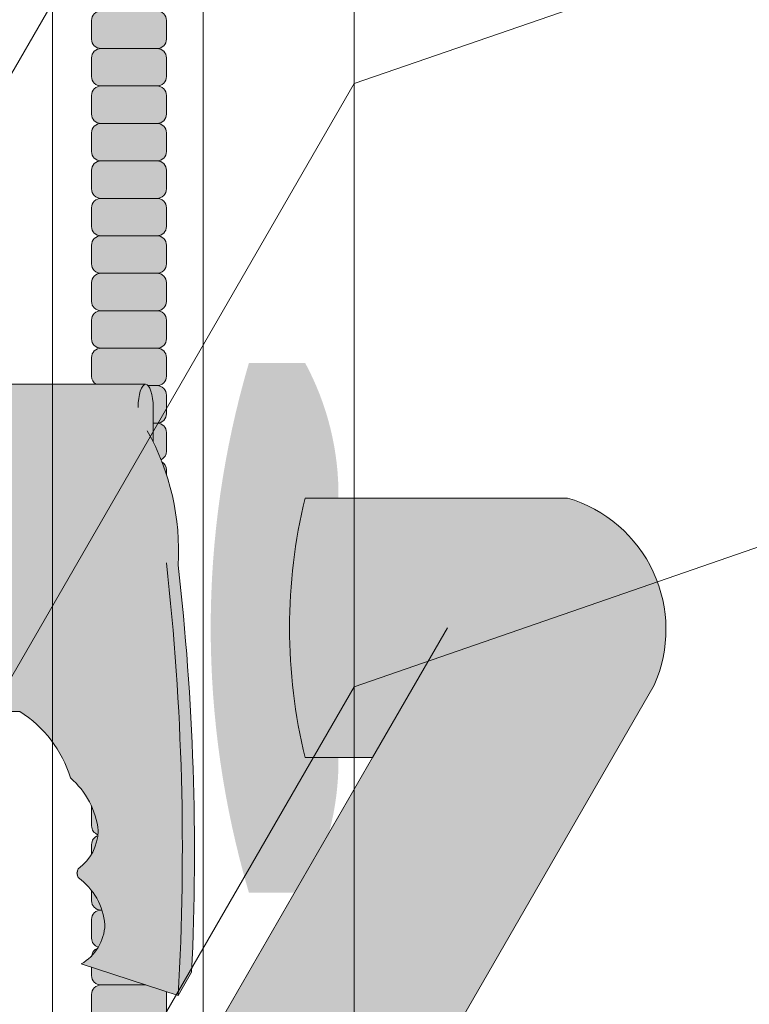
# Model space of a CAD drawing. Units: inches. Extents: x 2 to 891, y -14 to 291.
# Drawn here: x 315 to 319, y 227 to 234 of the extents above; entities that cross this region are included whole.
import ezdxf

# ---------------------------------------------------------------- set-up
doc = ezdxf.new("R2010")
doc.units = ezdxf.units.IN
doc.header["$LTSCALE"] = 0.375
doc.header["$MEASUREMENT"] = 0
doc.layers.get('0').update_dxf_attribs({"lineweight": 13})
for name, color, linetype, lineweight in [('FILL-GB', 254, 'Continuous', 13), ('FILL1', 254, 'Continuous', 13), ('OBJECT', 7, 'Continuous', 13)]:
    doc.layers.add(name, color=color, linetype=linetype, lineweight=lineweight)

# ---------------------------------------------------------------- blocks, each defined once
blk = doc.blocks.new('ACXSYM1001 ISO')
at = {"layer": 'FILL1'}
h = blk.add_hatch(color=256, dxfattribs=at)
edge = h.paths.add_edge_path()
edge.add_arc((-1.14007147602274, 38.67163600975979), 0.06249999999977262, 359.9999999998437, 450.0000000002084)
edge.add_line((-1.140071476022968, 38.73413600975957), (-1.515071476022513, 38.73413600975957))
edge.add_arc((-1.51507147602274, 38.67163600975968), 0.06249999999988631, 89.99999999989578, 180.0000000001042)
edge.add_line((-1.577571476022513, 38.67163600975957), (-1.577571476022513, 38.54663600975957))
edge.add_arc((-1.51507147602274, 38.54663600975957), 0.06249999999988633, 180, 270.0000000001042)
edge.add_line((-1.515071476022513, 38.48413600975968), (-1.455354595084591, 38.48413600975968))
edge.add_ellipse((-1.43854210124141, 38.33772845110497), major_axis=(0, 0.1553631946829341), ratio=0.3234039703845076, start_angle=360, end_angle=379.54881144658583, ccw=False)
edge.add_line((-1.43854210124141, 38.49309164578793), (-1.107834058525628, 38.49309164578793))
edge.add_arc((-1.140071476023195, 38.54663600975937), 0.06250000000011555, 301.0508548199755, 360.0000000001694)
edge.add_line((-1.077571476022968, 38.54663600975957), (-1.077571476022968, 38.67163600975962))
edge = h.paths.add_edge_path()
edge.add_ellipse((-1.43854210124141, 38.33772845110497), major_axis=(0, 0.1553631946829341), ratio=0.3234039703845076, start_angle=379.54881144658583, end_angle=450, ccw=False)
edge.add_line((-1.4553545950846, 38.48413600975968), (-1.515071476022529, 38.48413600975968))
edge.add_arc((-1.51507147602274, 38.42163600975979), 0.06249999999988631, 89.99999999979156, 180.0000000001042)
edge.add_line((-1.57757147602274, 38.42163600975968), (-1.57757147602274, 38.29663600975968))
edge.add_arc((-1.51507147602274, 38.29663600975968), 0.06249999999988633, 180, 270.0000000001042)
edge.add_line((-1.51507147602274, 38.23413600975979), (-1.488787175253593, 38.23413600975979))
edge.add_line((-1.488787175253492, 38.23413600975979), (-1.488787175253492, 38.33772845110498))
h.paths.add_polyline_path([(-1.077571476022968, 48.1716360097553, 0.4142135623749598), (-1.140071476022968, 48.23413600975525), (-1.515071476022513, 48.23413600975525, 0.4142135623741606), (-1.577571476022513, 48.17163600975525), (-1.577571476022513, 48.04663600975525, 0.4142135623736276), (-1.515071476022513, 47.98413600975536), (-1.140071476022968, 47.98413600975536, 0.4142135623714968), (-1.077571476022968, 48.04663600975525)])
h.paths.add_polyline_path([(-1.077571476022968, 47.92163600975542, 0.4142135623749598), (-1.140071476022968, 47.98413600975536), (-1.515071476022513, 47.98413600975536, 0.4142135623741606), (-1.577571476022513, 47.92163600975536), (-1.577571476022513, 47.79663600975536, 0.4142135623736276), (-1.515071476022513, 47.73413600975547), (-1.140071476022968, 47.73413600975547, 0.4142135623714968), (-1.077571476022968, 47.79663600975536)])
h.paths.add_polyline_path([(-1.077571476022968, 47.67163600975553, 0.4142135623749598), (-1.140071476022968, 47.73413600975547), (-1.515071476022513, 47.73413600975547, 0.4142135623741606), (-1.577571476022513, 47.67163600975547), (-1.577571476022513, 47.54663600975547, 0.4142135623736276), (-1.515071476022513, 47.48413600975559), (-1.140071476022968, 47.48413600975559, 0.4142135623714968), (-1.077571476022968, 47.54663600975547)])
h.paths.add_polyline_path([(-1.077571476022968, 47.42163600975564, 0.4142135623749598), (-1.140071476022968, 47.48413600975559), (-1.515071476022513, 47.48413600975559, 0.4142135623741606), (-1.577571476022513, 47.42163600975559), (-1.577571476022513, 47.29663600975559, 0.4142135623736276), (-1.515071476022513, 47.2341360097557), (-1.140071476022968, 47.2341360097557, 0.4142135623714968), (-1.077571476022968, 47.29663600975559)])
h.paths.add_polyline_path([(-1.077571476022968, 47.0466360097557), (-1.077571476022968, 47.17163600975576, 0.4142135623749598), (-1.140071476022968, 47.2341360097557), (-1.515071476022513, 47.2341360097557, 0.4142135623741606), (-1.577571476022513, 47.1716360097557), (-1.577571476022513, 47.0466360097557, 0.4142135623736276), (-1.515071476022513, 46.98413600975582), (-1.140071476022968, 46.98413600975582, 0.4142135623714968)])
h.paths.add_polyline_path([(-1.077571476022968, 46.79663600975582), (-1.077571476022968, 46.92163600975587, 0.4142135623749598), (-1.140071476022968, 46.98413600975582), (-1.515071476022513, 46.98413600975582, 0.4142135623741606), (-1.577571476022513, 46.92163600975582), (-1.577571476022513, 46.79663600975582, 0.4142135623736276), (-1.515071476022513, 46.73413600975593), (-1.140071476022968, 46.73413600975593, 0.4142135623714968)])
h.paths.add_polyline_path([(-1.077571476022968, 46.67163600975599, 0.4142135623749598), (-1.140071476022968, 46.73413600975593), (-1.515071476022513, 46.73413600975593, 0.4142135623741606), (-1.577571476022513, 46.67163600975593), (-1.577571476022513, 46.54663600975593, 0.4142135623736276), (-1.515071476022513, 46.48413600975604), (-1.140071476022968, 46.48413600975604, 0.4142135623714968), (-1.077571476022968, 46.54663600975593)])
h.paths.add_polyline_path([(-1.077571476022968, 46.4216360097561, 0.4142135623749598), (-1.140071476022968, 46.48413600975604), (-1.515071476022513, 46.48413600975604, 0.4142135623741606), (-1.577571476022513, 46.42163600975604), (-1.577571476022513, 46.29663600975604, 0.4142135623736276), (-1.515071476022513, 46.23413600975616), (-1.140071476022968, 46.23413600975616, 0.4142135623714968), (-1.077571476022968, 46.29663600975604)])
h.paths.add_polyline_path([(-1.077571476022968, 46.17163600975621, 0.4142135623749598), (-1.140071476022968, 46.23413600975616), (-1.515071476022513, 46.23413600975616, 0.4142135623741606), (-1.577571476022513, 46.17163600975616), (-1.577571476022513, 46.04663600975616, 0.4142135623736276), (-1.515071476022513, 45.98413600975627), (-1.140071476022968, 45.98413600975627, 0.4142135623714968), (-1.077571476022968, 46.04663600975616)])
h.paths.add_polyline_path([(-1.140071476022968, 45.98413600975627), (-1.515071476022513, 45.98413600975627, 0.4142135623741606), (-1.577571476022513, 45.92163600975627), (-1.577571476022513, 45.79663600975627, 0.4142135623736276), (-1.515071476022513, 45.73413600975638), (-1.140071476022968, 45.73413600975638, 0.4142135623714968), (-1.077571476022968, 45.79663600975627), (-1.077571476022968, 45.92163600975633, 0.4142135623749598)])
h.paths.add_polyline_path([(-1.077571476022968, 45.67163600975644, 0.4142135623749598), (-1.140071476022968, 45.73413600975638), (-1.515071476022513, 45.73413600975638, 0.4142135623741606), (-1.577571476022513, 45.67163600975638), (-1.577571476022513, 45.54663600975638, 0.4142135623736276), (-1.515071476022513, 45.4841360097565), (-1.140071476022968, 45.4841360097565, 0.4142135623714968), (-1.077571476022968, 45.54663600975638)])
h.paths.add_polyline_path([(-1.077571476022968, 45.42163600975655, 0.4142135623749598), (-1.140071476022968, 45.4841360097565), (-1.515071476022513, 45.4841360097565, 0.4142135623741606), (-1.577571476022513, 45.4216360097565), (-1.577571476022513, 45.2966360097565, 0.4142135623736276), (-1.515071476022513, 45.23413600975661), (-1.140071476022968, 45.23413600975661, 0.4142135623714968), (-1.077571476022968, 45.2966360097565)])
h.paths.add_polyline_path([(-1.077571476022968, 45.17163600975667, 0.4142135623749598), (-1.140071476022968, 45.23413600975661), (-1.515071476022513, 45.23413600975661, 0.4142135623741606), (-1.577571476022513, 45.17163600975661), (-1.577571476022513, 45.04663600975661, 0.4142135623736276), (-1.515071476022513, 44.98413600975672), (-1.140071476022968, 44.98413600975672, 0.4142135623714968), (-1.077571476022968, 45.04663600975661)])
h.paths.add_polyline_path([(-1.077571476022968, 44.79663600975672), (-1.077571476022968, 44.92163600975678, 0.4142135623749598), (-1.140071476022968, 44.98413600975672), (-1.515071476022513, 44.98413600975672, 0.4142135623741606), (-1.577571476022513, 44.92163600975672), (-1.577571476022513, 44.79663600975672, 0.4142135623736276), (-1.515071476022513, 44.73413600975684), (-1.140071476022968, 44.73413600975684, 0.4142135623714968)])
h.paths.add_polyline_path([(-1.077571476022968, 44.6716360097569, 0.4142135623749598), (-1.140071476022968, 44.73413600975684), (-1.515071476022513, 44.73413600975684, 0.4142135623741606), (-1.577571476022513, 44.67163600975684), (-1.577571476022513, 44.54663600975684, 0.4142135623736276), (-1.515071476022513, 44.48413600975695), (-1.140071476022968, 44.48413600975695, 0.4142135623714968), (-1.077571476022968, 44.54663600975684)])
h.paths.add_polyline_path([(-1.140071476022968, 44.48413600975695), (-1.515071476022513, 44.48413600975695, 0.4142135623741606), (-1.577571476022513, 44.42163600975695), (-1.577571476022513, 44.29663600975695, 0.4142135623736276), (-1.515071476022513, 44.23413600975707), (-1.140071476022968, 44.23413600975707, 0.4142135623714968), (-1.077571476022968, 44.29663600975695), (-1.077571476022968, 44.42163600975701, 0.4142135623749598)])
h.paths.add_polyline_path([(-1.077571476022968, 44.17163600975712, 0.4142135623749598), (-1.140071476022968, 44.23413600975707), (-1.515071476022513, 44.23413600975707, 0.4142135623741606), (-1.577571476022513, 44.17163600975707), (-1.577571476022513, 44.04663600975707, 0.4142135623736276), (-1.515071476022513, 43.98413600975718), (-1.140071476022968, 43.98413600975718, 0.4142135623714968), (-1.077571476022968, 44.04663600975707)])
h.paths.add_polyline_path([(-1.077571476022968, 43.92163600975724, 0.4142135623749598), (-1.140071476022968, 43.98413600975718), (-1.515071476022513, 43.98413600975718, 0.4142135623741606), (-1.577571476022513, 43.92163600975718), (-1.577571476022513, 43.79663600975718, 0.4142135623736276), (-1.515071476022513, 43.73413600975729), (-1.140071476022968, 43.73413600975729, 0.4142135623714968), (-1.077571476022968, 43.79663600975718)])
h.paths.add_polyline_path([(-1.077571476022968, 43.67163600975735, 0.4142135623749598), (-1.140071476022968, 43.73413600975729), (-1.515071476022513, 43.73413600975729, 0.4142135623741606), (-1.577571476022513, 43.67163600975729), (-1.577571476022513, 43.54663600975729, 0.4142135623736276), (-1.515071476022513, 43.48413600975741), (-1.140071476022968, 43.48413600975741, 0.4142135623714968), (-1.077571476022968, 43.54663600975729)])
h.paths.add_polyline_path([(-1.077571476022968, 43.42163600975746, 0.4142135623749598), (-1.140071476022968, 43.48413600975741), (-1.515071476022513, 43.48413600975741, 0.4142135623741606), (-1.577571476022513, 43.42163600975741), (-1.577571476022513, 43.29663600975741, 0.4142135623736276), (-1.515071476022513, 43.23413600975752), (-1.140071476022968, 43.23413600975752, 0.4142135623714968), (-1.077571476022968, 43.29663600975741)])
h.paths.add_polyline_path([(-1.077571476022968, 43.17163600975758, 0.4142135623749598), (-1.140071476022968, 43.23413600975752), (-1.515071476022513, 43.23413600975752, 0.4142135623741606), (-1.577571476022513, 43.17163600975752), (-1.577571476022513, 43.04663600975752, 0.4142135623736276), (-1.515071476022513, 42.98413600975763), (-1.140071476022968, 42.98413600975763, 0.4142135623714968), (-1.077571476022968, 43.04663600975752)])
h.paths.add_polyline_path([(-1.077571476022968, 42.92163600975769, 0.4142135623749598), (-1.140071476022968, 42.98413600975763), (-1.515071476022513, 42.98413600975763, 0.4142135623741606), (-1.577571476022513, 42.92163600975763), (-1.577571476022513, 42.79663600975763, 0.4142135623736276), (-1.515071476022513, 42.73413600975775), (-1.140071476022968, 42.73413600975775, 0.4142135623714968), (-1.077571476022968, 42.79663600975763)])
h.paths.add_polyline_path([(-1.077571476022968, 42.54663600975775), (-1.077571476022968, 42.6716360097578, 0.4142135623749598), (-1.140071476022968, 42.73413600975775), (-1.515071476022513, 42.73413600975775, 0.4142135623741606), (-1.577571476022513, 42.67163600975775), (-1.577571476022513, 42.54663600975775, 0.4142135623736276), (-1.515071476022513, 42.48413600975786), (-1.140071476022968, 42.48413600975786, 0.4142135623714968)])
h.paths.add_polyline_path([(-1.077571476022968, 42.42163600975792, 0.4142135623749598), (-1.140071476022968, 42.48413600975786), (-1.515071476022513, 42.48413600975786, 0.4142135623741606), (-1.577571476022513, 42.42163600975786), (-1.577571476022513, 42.29663600975786, 0.4142135623736276), (-1.515071476022513, 42.23413600975798), (-1.140071476022968, 42.23413600975798, 0.4142135623714968), (-1.077571476022968, 42.29663600975786)])
h.paths.add_polyline_path([(-1.077571476022968, 42.17163600975803, 0.4142135623749598), (-1.140071476022968, 42.23413600975798), (-1.515071476022513, 42.23413600975798, 0.4142135623741606), (-1.577571476022513, 42.17163600975798), (-1.577571476022513, 42.04663600975798, 0.4142135623736276), (-1.515071476022513, 41.98413600975809), (-1.140071476022968, 41.98413600975809, 0.4142135623714968), (-1.077571476022968, 42.04663600975798)])
h.paths.add_polyline_path([(-1.077571476022968, 41.79663600975809), (-1.077571476022968, 41.92163600975815, 0.4142135623749598), (-1.140071476022968, 41.98413600975809), (-1.515071476022513, 41.98413600975809, 0.4142135623741606), (-1.577571476022513, 41.92163600975809), (-1.577571476022513, 41.79663600975809, 0.4142135623736276), (-1.515071476022513, 41.7341360097582), (-1.140071476022968, 41.7341360097582, 0.4142135623714968)])
h.paths.add_polyline_path([(-1.077571476022968, 41.67163600975826, 0.4142135623749598), (-1.140071476022968, 41.7341360097582), (-1.515071476022513, 41.7341360097582, 0.4142135623741606), (-1.577571476022513, 41.6716360097582), (-1.577571476022513, 41.5466360097582, 0.4142135623736276), (-1.515071476022513, 41.48413600975832), (-1.140071476022968, 41.48413600975832, 0.4142135623714968), (-1.077571476022968, 41.5466360097582)])
h.paths.add_polyline_path([(-1.077571476022968, 41.42163600975837, 0.4142135623749598), (-1.140071476022968, 41.48413600975832), (-1.515071476022513, 41.48413600975832, 0.4142135623741606), (-1.577571476022513, 41.42163600975832), (-1.577571476022513, 41.29663600975832, 0.4142135623736276), (-1.515071476022513, 41.23413600975843), (-1.140071476022968, 41.23413600975843, 0.4142135623714968), (-1.077571476022968, 41.29663600975832)])
h.paths.add_polyline_path([(-1.140071476022968, 41.23413600975843), (-1.515071476022513, 41.23413600975843, 0.4142135623741606), (-1.577571476022513, 41.17163600975843), (-1.577571476022513, 41.04663600975843, 0.4142135623736276), (-1.515071476022513, 40.98413600975854), (-1.140071476022968, 40.98413600975854, 0.4142135623714968), (-1.077571476022968, 41.04663600975843), (-1.077571476022968, 41.17163600975849, 0.4142135623749598)])
h.paths.add_polyline_path([(-1.077571476022968, 40.9216360097586, 0.4142135623749598), (-1.140071476022968, 40.98413600975854), (-1.515071476022513, 40.98413600975854, 0.4142135623741606), (-1.577571476022513, 40.92163600975854), (-1.577571476022513, 40.79663600975854, 0.4142135623736276), (-1.515071476022513, 40.73413600975866), (-1.140071476022968, 40.73413600975866, 0.4142135623714968), (-1.077571476022968, 40.79663600975854)])
h.paths.add_polyline_path([(-1.077571476022968, 40.67163600975871, 0.4142135623749598), (-1.140071476022968, 40.73413600975866), (-1.515071476022513, 40.73413600975866, 0.4142135623741606), (-1.577571476022513, 40.67163600975866), (-1.577571476022513, 40.54663600975866, 0.4142135623736276), (-1.515071476022513, 40.48413600975877), (-1.140071476022968, 40.48413600975877, 0.4142135623714968), (-1.077571476022968, 40.54663600975866)])
h.paths.add_polyline_path([(-1.077571476022968, 40.29663600975877), (-1.077571476022968, 40.42163600975883, 0.4142135623749598), (-1.140071476022968, 40.48413600975877), (-1.515071476022513, 40.48413600975877, 0.4142135623741606), (-1.577571476022513, 40.42163600975877), (-1.577571476022513, 40.29663600975877, 0.4142135623736276), (-1.515071476022513, 40.23413600975888), (-1.140071476022968, 40.23413600975888, 0.4142135623714968)])
h.paths.add_polyline_path([(-1.077571476022968, 40.17163600975894, 0.4142135623749598), (-1.140071476022968, 40.23413600975888), (-1.515071476022513, 40.23413600975888, 0.4142135623741606), (-1.577571476022513, 40.17163600975888), (-1.577571476022513, 40.04663600975888, 0.4142135623736276), (-1.515071476022513, 39.984136009759), (-1.140071476022968, 39.984136009759, 0.4142135623714968), (-1.077571476022968, 40.04663600975888)])
h.paths.add_polyline_path([(-1.077571476022968, 39.92163600975906, 0.4142135623749598), (-1.140071476022968, 39.984136009759), (-1.515071476022513, 39.984136009759, 0.4142135623741606), (-1.577571476022513, 39.921636009759), (-1.577571476022513, 39.796636009759, 0.4142135623736276), (-1.515071476022513, 39.73413600975911), (-1.140071476022968, 39.73413600975911, 0.4142135623714968), (-1.077571476022968, 39.796636009759)])
h.paths.add_polyline_path([(-1.140071476022968, 39.73413600975911), (-1.515071476022513, 39.73413600975911, 0.4142135623746934), (-1.577571476022513, 39.67163600975911), (-1.577571476022513, 39.54663600975911, 0.4142135623736276), (-1.515071476022513, 39.48413600975923), (-1.140071476022968, 39.48413600975923, 0.4142135623714968), (-1.077571476022968, 39.54663600975911), (-1.077571476022968, 39.67163600975917, 0.4142135623744271)])
h.paths.add_polyline_path([(-1.077571476022968, 39.42163600975928, 0.4142135623749598), (-1.140071476022968, 39.48413600975923), (-1.515071476022513, 39.48413600975923, 0.4142135623741606), (-1.577571476022513, 39.42163600975923), (-1.577571476022513, 39.29663600975923, 0.4142135623736276), (-1.515071476022513, 39.23413600975934), (-1.140071476022968, 39.23413600975934, 0.4142135623714968), (-1.077571476022968, 39.29663600975923)])
h.paths.add_polyline_path([(-1.140071476022968, 39.23413600975934), (-1.515071476022513, 39.23413600975934, 0.4142135623741606), (-1.577571476022513, 39.17163600975934), (-1.577571476022513, 39.04663600975934, 0.4142135623736276), (-1.515071476022513, 38.98413600975945), (-1.140071476022968, 38.98413600975945, 0.4142135623714968), (-1.077571476022968, 39.04663600975934), (-1.077571476022968, 39.1716360097594, 0.4142135623749598)])
h.paths.add_polyline_path([(-1.077571476022968, 38.92163600975951, 0.4142135623749598), (-1.140071476022968, 38.98413600975945), (-1.515071476022513, 38.98413600975945, 0.4142135623741606), (-1.577571476022513, 38.92163600975945), (-1.577571476022513, 38.79663600975945, 0.4142135623736276), (-1.515071476022513, 38.73413600975957), (-1.140071476022968, 38.73413600975957, 0.4142135623714968), (-1.077571476022968, 38.79663600975945)])
h.paths.add_polyline_path([(-1.488787175253492, 38.23413600975979), (-1.51507147602274, 38.23413600975979, 0.4142135623741606), (-1.57757147602274, 38.17163600975979), (-1.57757147602274, 38.04663600975979, 0.2912099307806297), (-1.541540134488059, 37.99001746051087, -0.01984798246409641), (-1.488787175253492, 38.1080603165652)])
h.paths.add_polyline_path([(-1.547417653900311, 37.97511474176372, 0.262497565034494), (-1.57757147602274, 37.92163600975991), (-1.57757147602274, 37.89074300908766, -0.01375142798588902)])
h.paths.add_polyline_path([(-1.077571476023422, 35.67163600976099, 0.02257484247635784), (-1.077826028262052, 35.67727109920074, 0.07982782149850548), (-1.121734896572207, 35.51304373460204, 0.01999113149524056), (-1.120176481857015, 35.48738705021609, 0.3222139061672485), (-1.077571476023422, 35.54663600976093)])
h.paths.add_polyline_path([(-1.119421396510461, 35.48062604464923, 0.1025844992485322), (-1.077571476023422, 35.35693559327268), (-1.077571476023422, 35.4216360097611, 0.3186930095643722)])
h.paths.add_polyline_path([(-1.077571476023422, 35.04663600976116), (-1.077571476023422, 35.11485587612842, 0.08602312744850066), (-1.146812120350205, 34.98413600976127), (-1.140071476023422, 34.98413600976127, 0.4142135623714968)])
h.paths.add_polyline_path([(-1.077571476023422, 34.92163600976133, 0.4142135623749598), (-1.140071476023422, 34.98413600976127), (-1.146812120350205, 34.98413600976127, 0.05797528676734703), (-1.1666656588161, 34.88602901158046, 0.1248361300584036), (-1.122499855093565, 34.73665694559776, 0.333001730117055), (-1.077571476023422, 34.79663600976127)])
h.paths.add_polyline_path([(-1.118655990338539, 34.73035250636059, 0.05231807572851255), (-1.077924797476953, 34.67827229981322, 0.2861152549692761)])
h.paths.add_polyline_path([(-1.077571476023422, 34.54663600976139), (-1.077571476023422, 34.60194333419275), (-1.439494946661853, 34.4841360097615), (-1.140071476023422, 34.4841360097615, 0.4142135623714968)])
h.paths.add_polyline_path([(-1.077571476023422, 34.42163600976156, 0.4142135623749598), (-1.140071476023422, 34.4841360097615), (-1.439494946661853, 34.4841360097615), (-1.574781987948882, 34.44009961627717, 0.07511396753906148), (-1.577571476022968, 34.4216360097615), (-1.577571476022968, 34.2966360097615, 0.4142135623736276), (-1.515071476022968, 34.23413600976161), (-1.140071476023422, 34.23413600976161, 0.4142135623714968), (-1.077571476023422, 34.2966360097615)])
h.paths.add_polyline_path([(-1.077571476023422, 34.17163600976167, 0.4142135623749598), (-1.140071476023422, 34.23413600976161), (-1.515071476022968, 34.23413600976161, 0.4142135623741606), (-1.577571476022968, 34.17163600976161), (-1.577571476022968, 34.04663600976161, 0.4142135623736276), (-1.515071476022968, 33.98413600976173), (-1.140071476023422, 33.98413600976173, 0.4142135623714968), (-1.077571476023422, 34.04663600976161)])
h.paths.add_polyline_path([(-1.140071476023422, 33.98413600976173), (-1.515071476022968, 33.98413600976173, 0.4142135623741606), (-1.577571476022968, 33.92163600976173), (-1.577571476022968, 33.79663600976173, 0.4142135623736276), (-1.515071476022968, 33.73413600976184), (-1.140071476023422, 33.73413600976184, 0.4142135623714968), (-1.077571476023422, 33.79663600976173), (-1.077571476023422, 33.92163600976178, 0.4142135623749598)])
h.paths.add_polyline_path([(-1.077571476023422, 33.6716360097619, 0.4142135623749598), (-1.140071476023422, 33.73413600976184), (-1.515071476022968, 33.73413600976184, 0.4142135623741606), (-1.577571476022968, 33.67163600976184), (-1.577571476022968, 33.54663600976184, 0.4142135623736276), (-1.515071476022968, 33.48413600976195), (-1.140071476023422, 33.48413600976195, 0.4142135623714968), (-1.077571476023422, 33.54663600976184)])
h.paths.add_polyline_path([(-1.07757147602365, 33.42163600976201, 0.4142135623744271), (-1.140071476023422, 33.48413600976195), (-1.515071476022968, 33.48413600976195, 0.4142135623746934), (-1.577571476023195, 33.42163600976195), (-1.577571476023195, 33.29663600976195, 0.4142135623736276), (-1.515071476023195, 33.23413600976207), (-1.14007147602365, 33.23413600976207, 0.4142135623714968), (-1.07757147602365, 33.29663600976195)])
h.paths.add_polyline_path([(-1.07757147602365, 33.17163600976212, 0.4142135623749598), (-1.14007147602365, 33.23413600976207), (-1.515071476023195, 33.23413600976207, 0.4142135623741606), (-1.577571476023195, 33.17163600976207), (-1.577571476023195, 33.04663600976207, 0.4142135623736276), (-1.515071476023195, 32.98413600976218), (-1.14007147602365, 32.98413600976218, 0.4142135623714968), (-1.07757147602365, 33.04663600976207)])
h.paths.add_polyline_path([(-1.07757147602365, 32.92163600976224, 0.4142135623749598), (-1.14007147602365, 32.98413600976218), (-1.515071476023195, 32.98413600976218, 0.4142135623741606), (-1.577571476023195, 32.92163600976218), (-1.577571476023195, 32.79663600976218, 0.4142135623736276), (-1.515071476023195, 32.7341360097623), (-1.14007147602365, 32.7341360097623, 0.4142135623714968), (-1.07757147602365, 32.79663600976218)])
h.paths.add_polyline_path([(-1.07757147602365, 32.67163600976235, 0.4142135623749598), (-1.14007147602365, 32.7341360097623), (-1.515071476023195, 32.7341360097623, 0.4142135623741606), (-1.577571476023195, 32.6716360097623), (-1.577571476023195, 32.5466360097623, 0.4142135623736276), (-1.515071476023195, 32.48413600976241), (-1.14007147602365, 32.48413600976241, 0.4142135623714968), (-1.07757147602365, 32.5466360097623)])
h.paths.add_polyline_path([(-1.07757147602365, 32.42163600976247, 0.4142135623749598), (-1.14007147602365, 32.48413600976241), (-1.515071476023195, 32.48413600976241, 0.4142135623741606), (-1.577571476023195, 32.42163600976241), (-1.577571476023195, 32.29663600976241, 0.4142135623736276), (-1.515071476023195, 32.23413600976252), (-1.14007147602365, 32.23413600976252, 0.4142135623714968), (-1.07757147602365, 32.29663600976241)])
h.paths.add_polyline_path([(-1.07757147602365, 32.17163600976258, 0.4142135623744271), (-1.14007147602365, 32.23413600976252), (-1.515071476023195, 32.23413600976252, 0.4142135623746934), (-1.577571476023195, 32.17163600976252), (-1.577571476023195, 32.04663600976252, 0.4142135623736276), (-1.515071476023195, 31.98413600976264), (-1.14007147602365, 31.98413600976264, 0.4142135623714968), (-1.07757147602365, 32.04663600976252)])
h.paths.add_polyline_path([(-1.07757147602365, 31.92163600976269, 0.4142135623749598), (-1.14007147602365, 31.98413600976264), (-1.515071476023195, 31.98413600976264, 0.4142135623741606), (-1.577571476023195, 31.92163600976264), (-1.577571476023195, 31.79663600976264, 0.4142135623736276), (-1.515071476023195, 31.73413600976275), (-1.14007147602365, 31.73413600976275, 0.4142135623714968), (-1.07757147602365, 31.79663600976264)])
h.paths.add_polyline_path([(-1.07757147602365, 31.67163600976281, 0.4142135623749598), (-1.14007147602365, 31.73413600976275), (-1.515071476023195, 31.73413600976275, 0.4142135623741606), (-1.577571476023195, 31.67163600976275), (-1.577571476023195, 31.54663600976275, 0.4142135623736276), (-1.515071476023195, 31.48413600976286), (-1.14007147602365, 31.48413600976286, 0.4142135623714968), (-1.07757147602365, 31.54663600976275)])
h.paths.add_polyline_path([(-1.07757147602365, 31.29663600976286), (-1.07757147602365, 31.42163600976292, 0.4142135623749598), (-1.14007147602365, 31.48413600976286), (-1.515071476023195, 31.48413600976286, 0.4142135623741606), (-1.577571476023195, 31.42163600976286), (-1.577571476023195, 31.29663600976286, 0.4142135623736276), (-1.515071476023195, 31.23413600976298), (-1.14007147602365, 31.23413600976298, 0.4142135623714968)])
h.paths.add_polyline_path([(-1.07757147602365, 31.17163600976303, 0.4142135623749598), (-1.14007147602365, 31.23413600976298), (-1.515071476023195, 31.23413600976298, 0.4142135623741606), (-1.577571476023195, 31.17163600976298), (-1.577571476023195, 31.04663600976298, 0.4142135623736276), (-1.515071476023195, 30.98413600976309), (-1.14007147602365, 30.98413600976309, 0.4142135623714968), (-1.07757147602365, 31.04663600976298)])
h.paths.add_polyline_path([(-1.077571476023877, 30.92163600976315, 0.4142135623744271), (-1.14007147602365, 30.98413600976309), (-1.515071476023195, 30.98413600976309, 0.4142135623746934), (-1.577571476023422, 30.92163600976309), (-1.577571476023422, 30.79663600976309, 0.4142135623736276), (-1.515071476023422, 30.7341360097632), (-1.140071476023877, 30.7341360097632, 0.4142135623714968), (-1.077571476023877, 30.79663600976309)])
h.paths.add_polyline_path([(-1.077571476023877, 30.67163600976326, 0.4142135623749598), (-1.140071476023877, 30.7341360097632), (-1.515071476023422, 30.7341360097632, 0.4142135623741606), (-1.577571476023422, 30.6716360097632), (-1.577571476023422, 30.5466360097632, 0.4142135623736276), (-1.515071476023422, 30.48413600976332), (-1.140071476023877, 30.48413600976332, 0.4142135623714968), (-1.077571476023877, 30.5466360097632)])
h.paths.add_polyline_path([(-1.077571476023877, 30.42163600976338, 0.4142135623749598), (-1.140071476023877, 30.48413600976332), (-1.515071476023422, 30.48413600976332, 0.4142135623741606), (-1.577571476023422, 30.42163600976332), (-1.577571476023422, 30.29663600976332, 0.4142135623736276), (-1.515071476023422, 30.23413600976343), (-1.140071476023877, 30.23413600976343, 0.4142135623714968), (-1.077571476023877, 30.29663600976332)])
h.paths.add_polyline_path([(-1.077571476023877, 30.17163600976349, 0.4142135623749598), (-1.140071476023877, 30.23413600976343), (-1.515071476023422, 30.23413600976343, 0.4142135623741606), (-1.577571476023422, 30.17163600976343), (-1.577571476023422, 30.04663600976343, 0.4142135623736276), (-1.515071476023422, 29.98413600976343), (-1.140071476023877, 29.98413600976352, 0.4142135623714468), (-1.077571476023877, 30.04663600976343)])
h.paths.add_polyline_path([(-1.050852695331514, 29.79663600976355), (-1.050852695331514, 29.9216360097636, 0.4142135623749598), (-1.113352695331514, 29.98413600976355), (-1.488352695331287, 29.98413600976343, 0.4142135623725124), (-1.550852695331059, 29.92163600976355), (-1.550852695331059, 29.79663600976355, 0.4142135623736276), (-1.488352695331059, 29.73413600976366), (-1.113352695331514, 29.73413600976366, 0.4142135623714968)])
h.paths.add_polyline_path([(-1.004773881007623, 29.67163600976372, 0.4142135623741605), (-1.067273881007395, 29.7341360097636), (-1.442273881007168, 29.73413600976377, 0.4142135623746934), (-1.504773881007168, 29.67163600976366), (-1.504773881007168, 29.54663600976366, 0.4142135623741606), (-1.442273881007395, 29.48413600976366), (-1.067273881007623, 29.48413600976377, 0.4142135623730951), (-1.004773881007623, 29.54663600976366)])
h.paths.add_polyline_path([(-1.046287609336559, 29.48413600976352), (-1.421287609336332, 29.48413600976369, 0.4142135623746934), (-1.483787609336332, 29.42163600976357), (-1.483787609336332, 29.29663600976357, 0.4142135623741606), (-1.421287609336559, 29.23413600976357), (-1.046287609336787, 29.23413600976369, 0.4142135623730951), (-0.9837876093367868, 29.29663600976357), (-0.9837876093367868, 29.42163600976363, 0.4142135623741605)])
h.paths.add_polyline_path([(-0.9308150730087164, 29.17163600976406, 0.4142135623741605), (-0.993315073008489, 29.23413600976394), (-1.368315073008262, 29.23413600976411, 0.4142135623746934), (-1.430815073008262, 29.171636009764), (-1.430815073008262, 29.046636009764, 0.4142135623741606), (-1.368315073008489, 28.984136009764), (-0.9933150730087164, 28.98413600976411, 0.4142135623730951), (-0.9308150730087164, 29.046636009764)])
h.paths.add_polyline_path([(-0.8828193799854489, 28.92163600976406, 0.4142135623741605), (-0.9453193799852215, 28.98413600976394), (-1.320319379984994, 28.98413600976411, 0.4142135623746934), (-1.382819379984994, 28.921636009764), (-1.382819379984994, 28.796636009764, 0.4142135623741606), (-1.320319379985222, 28.734136009764), (-0.9453193799854489, 28.73413600976411, 0.4142135623730951), (-0.8828193799854489, 28.796636009764)])
h.paths.add_polyline_path([(-0.8516294371368076, 28.54663600976403), (-0.8516294371368076, 28.67163600976409, 0.4142135623741605), (-0.9141294371365802, 28.73413600976397), (-1.289129437136353, 28.73413600976414, 0.4142135623746934), (-1.351629437136353, 28.67163600976403), (-1.351629437136353, 28.54663600976403, 0.4142135623741606), (-1.28912943713658, 28.48413600976403), (-0.9141294371368076, 28.48413600976414, 0.4142135623730951)])
h.paths.add_polyline_path([(-0.813018652594792, 28.42163600976409, 0.4142135623741605), (-0.8755186525945646, 28.48413600976397), (-1.250518652594337, 28.48413600976414, 0.4142135623746934), (-1.313018652594337, 28.42163600976403), (-1.313018652594337, 28.29663600976403, 0.4142135623741606), (-1.250518652594565, 28.23413600976403), (-0.875518652594792, 28.23413600976414, 0.4142135623730951), (-0.813018652594792, 28.29663600976403)])
h = blk.add_hatch(color=256, dxfattribs=at)
edge = h.paths.add_edge_path()
edge.add_ellipse((-0.5337281008614809, 37.38465856074913), major_axis=(0.008044246125484442, 1.080128195571372), ratio=0.06303831502135836, start_angle=185.7130239536053, end_angle=331.9561588133383)
edge.add_ellipse((-0.5448613606283743, 38.33772845110497), major_axis=(0, 0.1553631946829341), ratio=0.3234039703845076, start_angle=270, end_angle=360)
edge.add_line((-0.5448613606281469, 38.4930916457879), (-1.438542101241183, 38.4930916457879))
edge.add_ellipse((-1.43854210124141, 38.33772845110497), major_axis=(0, 0.1553631946829341), ratio=0.3234039703845076, start_angle=360, end_angle=450)
edge.add_line((-1.488787175253492, 38.33772845109388), (-1.488787175253492, 38.10806031656506))
edge.add_arc((-0.02891241773818365, 37.38483816055265), 1.629197530865301, 153.6461786722956, 183.4657828807584)
edge.add_arc((15.07934336321682, 35.36953609894675), 16.84389445374222, 173.4656599159628, 182.7210720781917)
edge.add_line((-1.745559308659722, 34.56989214649849), (-1.655461497866099, 34.41383816055281))
edge.add_line((-1.655461497866099, 34.41383816055281), (-1.008915168430804, 34.62429119654209))
edge.add_arc((-0.8501082270856841, 34.89841216519994), 0.3167995424196636, 182.2401649719471, 239.914931316602, ccw=False)
edge.add_arc((-0.7351055830581572, 34.84975818901415), 0.433081599190801, 125.8814987662808, 175.1958194824726, ccw=False)
edge.add_arc((-1.010157178343661, 35.22998549294749), 0.03620102644685776, 305.8814987665367, 414.0274429875375)
edge.add_arc((-0.8002330875729058, 35.51969642956891), 0.3215706322724994, 181.1854270915803, 234.0780975600435, ccw=False)
edge.add_arc((-0.5887404961467837, 35.4585225349191), 0.5357756919642317, 130.4862882795524, 174.1594003563696, ccw=False)
edge.add_arc((-0.1701550654454422, 35.63259088201062), 0.8012027759494208, 122.2730413649642, 163.0618383438256, ccw=False)
edge.add_line((-0.5979609573657854, 36.31001837409178), (-0.5349543619124688, 36.30984491739329))
for p, q in [((-1.577571476022513, 40.92163600975854), (-1.577571476022513, 40.79663600975854)), ((-1.077571476022968, 40.9216360097586), (-1.077571476022968, 40.79663600975854)), ((-1.140071476022968, 40.73413600975866), (-1.515071476022513, 40.73413600975866)), ((-1.577571476022513, 40.67163600975866), (-1.577571476022513, 40.54663600975866)), ((-1.077571476022968, 40.67163600975871), (-1.077571476022968, 40.54663600975866)), ((-1.140071476022968, 40.48413600975877), (-1.515071476022513, 40.48413600975877)), ((-1.577571476022513, 40.42163600975877), (-1.577571476022513, 40.29663600975877)), ((-1.077571476022968, 40.42163600975883), (-1.077571476022968, 40.29663600975877)), ((-1.140071476022968, 40.23413600975888), (-1.515071476022513, 40.23413600975888)), ((-1.577571476022513, 40.17163600975888), (-1.577571476022513, 40.04663600975888)), ((-1.077571476022968, 40.17163600975894), (-1.077571476022968, 40.04663600975888)), ((-1.140071476022968, 39.984136009759), (-1.515071476022513, 39.984136009759)), ((-1.577571476022513, 39.921636009759), (-1.577571476022513, 39.796636009759)), ((-1.077571476022968, 39.92163600975906), (-1.077571476022968, 39.796636009759)), ((-1.140071476022968, 39.73413600975911), (-1.515071476022513, 39.73413600975911)), ((-1.577571476022513, 39.67163600975911), (-1.577571476022513, 39.54663600975911)), ((-1.077571476022968, 39.67163600975917), (-1.077571476022968, 39.54663600975911)), ((-1.140071476022968, 39.48413600975923), (-1.515071476022513, 39.48413600975923)), ((-1.577571476022513, 39.42163600975923), (-1.577571476022513, 39.29663600975923)), ((-1.077571476022968, 39.42163600975928), (-1.077571476022968, 39.29663600975923)), ((-1.140071476022968, 39.23413600975934), (-1.515071476022513, 39.23413600975934)), ((-1.577571476022513, 39.17163600975934), (-1.577571476022513, 39.04663600975934)), ((-1.077571476022968, 39.1716360097594), (-1.077571476022968, 39.04663600975934)), ((-1.140071476022968, 38.98413600975945), (-1.515071476022513, 38.98413600975945)), ((-1.577571476022513, 38.92163600975945), (-1.577571476022513, 38.79663600975945)), ((-1.077571476022968, 38.92163600975951), (-1.077571476022968, 38.79663600975945)), ((-1.140071476022968, 38.73413600975957), (-1.515071476022513, 38.73413600975957)), ((-1.577571476022513, 38.67163600975957), (-1.577571476022513, 38.54663600975957)), ((-1.077571476022968, 38.67163600975962), (-1.077571476022968, 38.54663600975957)), ((-1.4553545950846, 38.48413600975968), (-1.515071476022513, 38.48413600975968)), ((-1.438542101242319, 38.4930916457879), (-0.5448613606283743, 38.4930916457879)), ((-1.57757147602274, 38.42163600975968), (-1.57757147602274, 38.29663600975968)), ((-1.488787175253492, 38.10806031656523), (-1.488787175253492, 38.33772845110497)), ((-1.488787175253492, 38.23413600975979), (-1.51507147602274, 38.23413600975979)), ((-1.57757147602274, 38.17163600975979), (-1.57757147602274, 38.04663600975979)), ((-1.57757147602274, 37.92163600975991), (-1.57757147602274, 37.89074300908766)), ((-0.5324999999993452, 36.30983816055289), (-0.5979609573657854, 36.31001837409178)), ((-1.077571476023422, 35.67163600976099), (-1.077571476023422, 35.54663600976093)), ((-1.077571476023422, 35.4216360097611), (-1.077571476023422, 35.35693559327268)), ((-1.077571476023422, 35.11485587612842), (-1.077571476023422, 35.04663600976116)), ((-1.140071476023422, 34.98413600976127), (-1.146812120350205, 34.98413600976127)), ((-1.077571476023422, 34.92163600976133), (-1.077571476023422, 34.79663600976127)), ((-1.655461497866099, 34.41383816055287), (-1.745559308659722, 34.56989214649832)), ((-1.655461497866099, 34.41383816055281), (-1.008915168430804, 34.62429119654206)), ((-1.077571476023422, 34.60194333419275), (-1.077571476023422, 34.54663600976139)), ((-1.140071476023422, 34.4841360097615), (-1.439494946661853, 34.4841360097615)), ((-1.577571476022968, 34.4216360097615), (-1.577571476022968, 34.2966360097615)), ((-1.077571476023422, 34.42163600976156), (-1.077571476023422, 34.2966360097615))]:
    blk.add_line(p, q)
for centre, radius, start, end in [((-1.51507147602274, 40.92163600975877), 0.06249999999988631, 89.99999999989578, 180.0000000002084), ((-1.14007147602274, 40.92163600975871), 0.06249999999977263, 359.9999999998958, 90.00000000010422), ((-1.51507147602274, 40.79663600975843), 0.06249999999988631, 179.9999999998958, 270.0000000001042), ((-1.140071476022968, 40.79663600975843), 0.06250000000011369, 270.0000000001042, 1.042204158021965e-10), ((-1.51507147602274, 40.67163600975888), 0.06249999999988631, 89.99999999989578, 180.0000000002084), ((-1.14007147602274, 40.67163600975883), 0.06249999999977263, 359.9999999998958, 90.00000000010422), ((-1.51507147602274, 40.54663600975854), 0.06249999999988631, 179.9999999998958, 270.0000000001042), ((-1.140071476022968, 40.54663600975854), 0.06250000000011369, 270.0000000001042, 1.042204158021965e-10), ((-1.51507147602274, 40.421636009759), 0.06249999999988631, 89.99999999989578, 180.0000000002084), ((-1.14007147602274, 40.42163600975894), 0.06249999999977263, 359.9999999998958, 90.00000000010422), ((-1.51507147602274, 40.29663600975866), 0.06249999999988631, 179.9999999998958, 270.0000000001042), ((-1.140071476022968, 40.29663600975866), 0.06250000000011369, 270.0000000001042, 1.042204158021965e-10), ((-1.51507147602274, 40.17163600975911), 0.06249999999988631, 89.99999999989578, 180.0000000002084), ((-1.14007147602274, 40.17163600975906), 0.06249999999977263, 359.9999999998958, 90.00000000010422), ((-1.51507147602274, 40.04663600975877), 0.06249999999988631, 179.9999999998958, 270.0000000001042), ((-1.140071476022968, 40.04663600975877), 0.06250000000011369, 270.0000000001042, 1.042204158021965e-10), ((-1.51507147602274, 39.92163600975923), 0.06249999999988631, 89.99999999989578, 180.0000000002084), ((-1.14007147602274, 39.92163600975917), 0.06249999999977263, 359.9999999998958, 90.00000000010422), ((-1.51507147602274, 39.79663600975888), 0.06249999999988631, 179.9999999998958, 270.0000000001042), ((-1.140071476022968, 39.79663600975888), 0.06250000000011369, 270.0000000001042, 1.042204158021965e-10), ((-1.51507147602274, 39.67163600975934), 0.06249999999988631, 89.99999999989578, 180.0000000002084), ((-1.14007147602274, 39.67163600975928), 0.06249999999977263, 359.9999999998958, 90.00000000010422), ((-1.51507147602274, 39.546636009759), 0.06249999999988631, 179.9999999998958, 270.0000000001042), ((-1.140071476022968, 39.546636009759), 0.06250000000011369, 270.0000000001042, 1.042204158021965e-10), ((-1.51507147602274, 39.42163600975945), 0.06249999999988631, 89.99999999989578, 180.0000000002084), ((-1.14007147602274, 39.4216360097594), 0.06249999999977263, 359.9999999998958, 90.00000000010422), ((-1.51507147602274, 39.29663600975911), 0.06249999999988631, 179.9999999998958, 270.0000000001042), ((-1.140071476022968, 39.29663600975911), 0.06250000000011369, 270.0000000001042, 1.042204158021965e-10), ((-1.51507147602274, 39.17163600975957), 0.06249999999988631, 89.99999999989578, 180.0000000002084), ((-1.14007147602274, 39.17163600975951), 0.06249999999977263, 359.9999999998958, 90.00000000010422), ((-1.51507147602274, 39.04663600975923), 0.06249999999988631, 179.9999999998958, 270.0000000001042), ((-1.140071476022968, 39.04663600975923), 0.06250000000011369, 270.0000000001042, 1.042204158021965e-10), ((-1.51507147602274, 38.92163600975968), 0.06249999999988631, 89.99999999989578, 180.0000000002084), ((-1.14007147602274, 38.92163600975962), 0.06249999999977263, 359.9999999998958, 90.00000000010422), ((-1.51507147602274, 38.79663600975934), 0.06249999999988631, 179.9999999998958, 270.0000000001042), ((-1.140071476022968, 38.79663600975934), 0.06250000000011369, 270.0000000001042, 1.042204158021965e-10), ((-1.51507147602274, 38.67163600975979), 0.06249999999988631, 89.99999999989578, 180.0000000002084), ((-1.14007147602274, 38.67163600975974), 0.06249999999977263, 359.9999999998958, 90.00000000010422), ((-1.51507147602274, 38.54663600975945), 0.06249999999988631, 179.9999999998958, 270.0000000001042), ((-1.140071476022968, 38.54663600975945), 0.06250000000011369, 301.050854819828, 1.042204158021965e-10), ((-1.51507147602274, 38.42163600975991), 0.06249999999988631, 89.99999999989578, 180.0000000002084), ((-1.515071476022968, 38.29663600975957), 0.06249999999988631, 179.9999999998958, 270.0000000001042), ((-0.02891241773818365, 37.38483816055293), 1.629197530865257, 150.7015793694288, 183.4657828807909), ((-1.515071476022968, 38.17163600976002), 0.06249999999988631, 89.99999999989578, 180.0000000002084), ((-1.515071476022968, 38.04663600975968), 0.06249999999988631, 179.9999999998958, 244.9443374498488), ((-1.515071476022968, 37.92163600976014), 0.06249999999988631, 121.1673064802423, 180.0000000002084), ((15.07934336321682, 35.3695360989455), 16.84389445374211, 173.4656599159589, 182.7210720781889), ((15.48498358071993, 35.39440338296737), 17.1684701021213, 173.6237470651402, 183.2741903149978), ((-0.1701550654456696, 35.63259088201062), 0.8012027759493489, 122.2730413649534, 163.0618383438394), ((-0.5887404961467837, 35.45852253491904), 0.535775691964211, 130.486288279591, 174.1594003563926), ((-1.140071476023195, 35.6716360097611), 0.06249999999977263, 359.9999999998958, 5.172894164732245), ((-0.8002330875729058, 35.51969642956897), 0.3215706322725188, 181.1854270916603, 234.0678466189074), ((-1.140071476023422, 35.54663600976082), 0.06250000000011369, 288.5613503499803, 1.042204158021965e-10), ((-1.140071476023195, 35.42163600976122), 0.06249999999977263, 359.9999999998958, 70.70686711716841), ((-1.039064205602017, 35.22998549294758), 0.05807596942748951, 329.6654160191414, 30.33458398076056), ((-0.7351055830583846, 34.84975818901407), 0.4330815991907856, 125.8814987662476, 175.1958194822528), ((-1.140071476023422, 35.04663600976104), 0.06250000000011369, 270.0000000001042, 1.042204158021965e-10), ((-1.140071476023195, 34.92163600976144), 0.06249999999977263, 359.9999999998958, 90.00000000010422), ((-0.8501082270856841, 34.89841216519989), 0.3167995424196458, 182.2401649716505, 239.9149313165952), ((-1.140071476023422, 34.79663600976116), 0.06250000000011369, 286.3286095844645, 1.042204158021965e-10), ((-1.140071476023195, 34.67163600976156), 0.06249999999977263, 359.9999999998958, 69.96172707105089), ((-1.140071476023422, 34.54663600976127), 0.06250000000011369, 270.0000000001042, 1.042204158021965e-10), ((-1.515071476023195, 34.42163600976173), 0.06249999999988631, 162.8174135698464, 180.0000000002084), ((-1.140071476023195, 34.42163600976167), 0.06249999999977263, 359.9999999998958, 90.00000000010422)]:
    blk.add_arc(centre, radius, start, end)
blk.add_ellipse((-1.43854210124141, 38.33772845110497), major_axis=(0, 0.1553631946829341), ratio=0.3234039703845076, start_param=4.71238898038469, end_param=7.853981633974483)

msp = doc.modelspace()

# ---------------------------------------------------------------- hatches: boundary and pattern name
at = {"layer": 'FILL-GB'}
h = msp.add_hatch(color=256, dxfattribs=at)
h.paths.add_polyline_path([(316.4470610934547, 231.3136886351014, 0.1408411578582003), (316.4233907638592, 227.8597833624082), (316.6056793816924, 228.1755165101368, 0.06877986750673713), (316.6695609003767, 228.6795280319237), (316.4470610934547, 228.6795280319237, -0.1202816909818216), (316.4470610934547, 230.4115788394924), (316.6695609003766, 230.4115788394924, 0.1272232848822353)])
h.paths.add_polyline_path([(316.4470610934547, 231.3136886351013), (316.0720610934547, 231.3136886351013, 0.1443373787749082), (316.0720610934547, 227.7774182363152), (316.3758372361376, 227.7774182363152), (316.4233907638592, 227.859783362408, -0.1408411578582049)])
msp.add_hatch(color=256, dxfattribs=at).paths.add_polyline_path([(318.775906463809, 229.1619120777148, 0.4544280233427356), (318.1970610934547, 230.4115788394924), (316.4470610934547, 230.4115788394924, 0.120281690981822), (316.4470610934547, 228.6795280319237), (316.6695609003767, 228.6795280319237), (316.8966705694708, 228.6795280319237), (311.1212773469677, 218.6762535368592), (309.6716678633446, 218.6762535368592, 0.1202816909817937), (309.6716678633446, 216.9442027292903), (309.8941676702665, 216.9442027292903), (311.1446630076005, 216.9442027292798, 0.2682299017110293), (312.0112057654694, 217.4451067701938)])

# ---------------------------------------------------------------- linework, layer by layer
at = {"layer": 'OBJECT'}
for p, q in [((316.7731898923581, 196.4377720943727), (316.7731898923581, 273.6927062611639)), ((315.7666109455595, 194.6943262166883), (315.7666109455595, 271.9492603834798)), ((314.7600319987609, 192.950880339004), (314.7600319987609, 270.2058145057954)), ((316.7731898923581, 237.2042194397153), (308.4689135812698, 222.8207909488197)), ((316.7731898923581, 233.177903652521), (320.5478609428528, 234.4854880607842)), ((316.7731898923581, 233.177903652521), (308.4689135812698, 218.7944751616253)), ((316.7731898923581, 229.1515878653267), (320.5478609428528, 230.4591722735899)), ((316.4470610934547, 230.4115788394924), (318.1970610934547, 230.4115788394924)), ((317.3966705732734, 229.5455534357081), (316.8966705732743, 228.6795280319237)), ((316.7731898923581, 229.1515878653267), (308.4689135812698, 214.768159374431)), ((318.7759064638091, 229.161912077715), (312.0112057654575, 217.4451067701733)), ((311.1212773469677, 218.6762535368592), (316.8966705694708, 228.6795280319237)), ((316.8966705732743, 228.6795280319237), (316.4470610934547, 228.6795280319237))]:
    msp.add_line(p, q, dxfattribs=at)
for centre, radius, start, end in [((319.9949660734771, 229.545553435708), 3.652071980022789, 166.282633052175, 193.7173669478251), ((317.9409603455222, 229.5340591238674), 0.9141271489252718, 335.9768051875775, 73.73031850642568)]:
    msp.add_arc(centre, radius, start, end, dxfattribs=at)

# ---------------------------------------------------------------- block references
at = {"layer": 'OBJECT', "xscale": -1}
msp.add_blockref('ACXSYM1001 ISO', (313.9442062075534, 192.6777412230047), dxfattribs=at)

doc.saveas('drawing.dxf')
